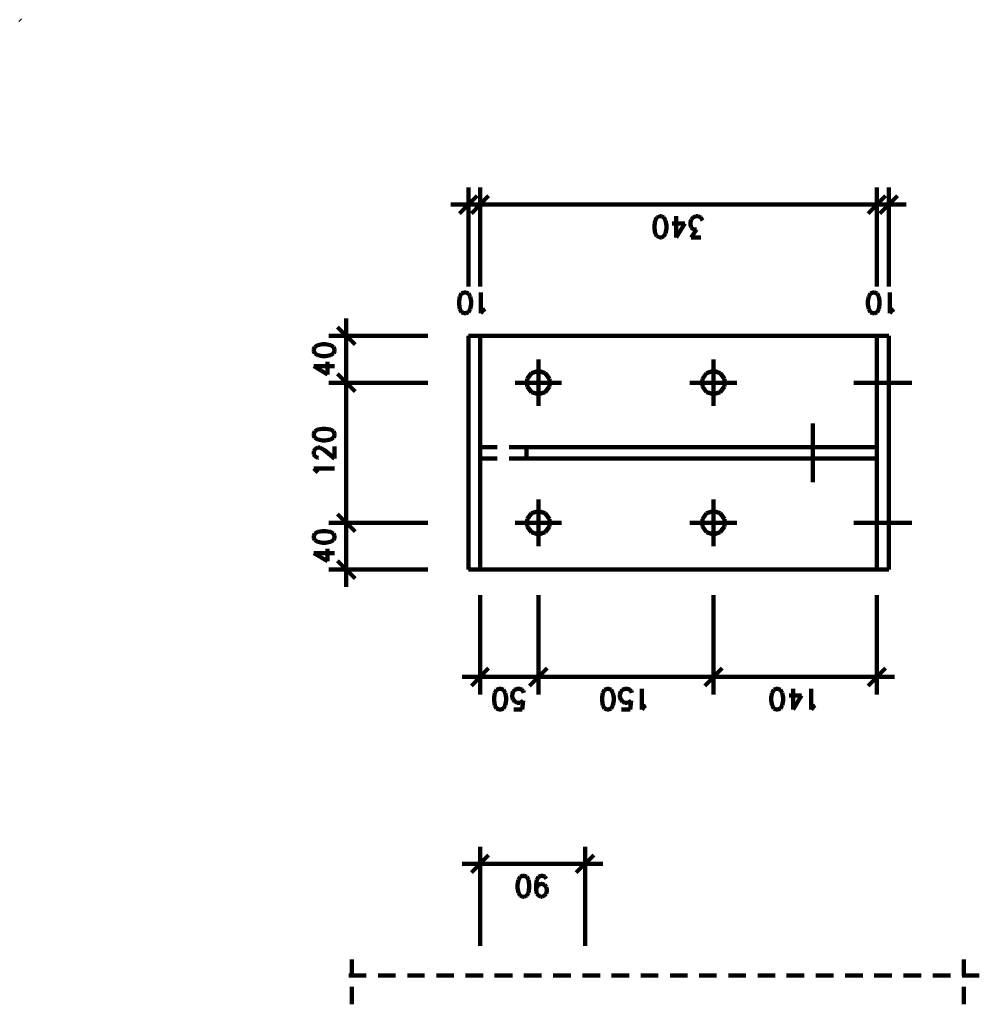
# Model space of a CAD drawing. Units: inches. Extents: x 0 to 336, y -1 to 476.
# Drawn here: x 0 to 190, y 281 to 476 of the extents above; entities that cross this region are included whole.
import ezdxf

# ---------------------------------------------------------------- set-up
doc = ezdxf.new("R2010")
doc.units = ezdxf.units.IN
doc.layers.add('P', color=250, linetype='CONTINUOUS', lineweight=100)

msp = doc.modelspace()

# ---------------------------------------------------------------- linework, layer by layer
at = {"layer": 'P', "color": 0, "linetype": 'CONTINUOUS'}
for points in [[(0.13, 475.87), (0, 476)], [(88.8, 423.2), (88.8, 442.8)], [(91.13, 423.2), (91.13, 442.8)], [(169.67, 423.2), (169.67, 442.8)], [(172, 423.2), (172, 442.8)], [(87.07, 437.6), (90.53, 441.13)], [(89.4, 437.6), (92.8, 441.13)], [(167.93, 437.6), (171.4, 441.13)], [(170.27, 437.6), (173.73, 441.13)], [(85.33, 439.4), (175.47, 439.4)], [(126.13, 436.87), (125.8, 436.27)], [(126.67, 437.07), (126.13, 436.87)], [(127, 437.07), (126.67, 437.07)], [(127.47, 436.87), (127, 437.07)], [(127.8, 436.27), (127.47, 436.87)], [(129.93, 432.87), (129.93, 437.07)], [(132.93, 436.47), (133.27, 436.87)], [(133.27, 436.87), (133.8, 437.07)], [(133.8, 437.07), (134.27, 437.07)], [(134.27, 437.07), (134.8, 436.87)], [(134.8, 436.87), (134.93, 436.67)], [(134.93, 436.67), (135.13, 436.27)], [(125.8, 436.27), (125.67, 435.27)], [(125.67, 435.27), (125.67, 434.67)], [(128, 435.27), (127.8, 436.27)], [(128, 434.67), (128, 435.27)], [(131.67, 435.67), (129.13, 435.67)], [(129.93, 432.87), (131.67, 435.67)], [(132.8, 435.87), (132.93, 436.47)], [(132.8, 435.47), (132.8, 435.87)], [(132.93, 434.87), (132.8, 435.47)], [(133.13, 434.67), (132.93, 434.87)], [(125.67, 434.67), (125.8, 433.67)], [(125.8, 433.67), (126.13, 433.13)], [(126.13, 433.13), (126.67, 432.87)], [(126.67, 432.87), (127, 432.87)], [(127, 432.87), (127.47, 433.13)], [(127.47, 433.13), (127.8, 433.67)], [(127.8, 433.67), (128, 434.67)], [(132.93, 432.87), (133.93, 434.47)], [(134.8, 432.87), (132.93, 432.87)], [(133.47, 434.47), (133.13, 434.67)], [(133.93, 434.47), (133.47, 434.47)], [(87.13, 421.2), (87, 420.27)], [(87.47, 421.8), (87.13, 421.2)], [(88, 422), (87.47, 421.8)], [(88.33, 422), (88, 422)], [(88.8, 421.8), (88.33, 422)], [(89.13, 421.2), (88.8, 421.8)], [(89.33, 420.27), (89.13, 421.2)], [(91.27, 417.87), (91.27, 422)], [(168.07, 421.2), (167.87, 420.27)], [(168.4, 421.8), (168.07, 421.2)], [(168.87, 422), (168.4, 421.8)], [(169.2, 422), (168.87, 422)], [(169.73, 421.8), (169.2, 422)], [(170.07, 421.2), (169.73, 421.8)], [(170.2, 420.27), (170.07, 421.2)], [(172.2, 417.87), (172.2, 422)], [(87, 420.27), (87, 419.67)], [(87, 419.67), (87.13, 418.67)], [(89.13, 418.67), (89.33, 419.67)], [(89.33, 419.67), (89.33, 420.27)], [(167.87, 420.27), (167.87, 419.67)], [(167.87, 419.67), (168.07, 418.67)], [(170.07, 418.67), (170.2, 419.67)], [(170.2, 419.67), (170.2, 420.27)], [(87.13, 418.67), (87.47, 418.07)], [(87.47, 418.07), (88, 417.87)], [(88, 417.87), (88.33, 417.87)], [(88.33, 417.87), (88.8, 418.07)], [(88.8, 418.07), (89.13, 418.67)], [(91.8, 418.47), (91.27, 417.87)], [(92.13, 418.67), (91.8, 418.47)], [(168.07, 418.67), (168.4, 418.07)], [(168.4, 418.07), (168.87, 417.87)], [(168.87, 417.87), (169.2, 417.87)], [(169.2, 417.87), (169.73, 418.07)], [(169.73, 418.07), (170.07, 418.67)], [(172.73, 418.47), (172.2, 417.87)], [(173, 418.67), (172.73, 418.47)], [(64.6, 363.73), (64.6, 416.87)], [(80.8, 413.4), (61.2, 413.4)], [(66.4, 411.67), (62.93, 415.13)], [(88.8, 367.13), (88.8, 413.4)], [(88.8, 413.4), (91.13, 413.4)], [(172, 413.4), (91.13, 413.4)], [(91.13, 413.4), (91.13, 367.13)], [(169.67, 367.13), (169.67, 413.4)], [(172, 367.13), (172, 413.4)], [(59, 411.53), (58.4, 411.2)], [(59.93, 411.73), (59, 411.53)], [(60.53, 411.73), (59.93, 411.73)], [(61.53, 411.53), (60.53, 411.73)], [(62.13, 411.2), (61.53, 411.53)], [(58.4, 411.2), (58.2, 410.73)], [(58.2, 410.73), (58.2, 410.4)], [(58.2, 410.4), (58.4, 409.93)], [(58.4, 409.93), (59, 409.6)], [(59, 409.6), (59.93, 409.4)], [(59.93, 409.4), (60.53, 409.4)], [(60.53, 409.4), (61.53, 409.6)], [(61.53, 409.6), (62.13, 409.93)], [(62.33, 410.73), (62.13, 411.2)], [(62.13, 409.93), (62.33, 410.4)], [(62.33, 410.4), (62.33, 410.73)], [(60.93, 405.73), (60.93, 408.27)], [(102.67, 399.53), (102.67, 408.73)], [(137.33, 399.53), (137.33, 408.73)], [(58.2, 407.4), (60.93, 405.73)], [(58.2, 407.4), (62.33, 407.4)], [(66.4, 402.4), (62.93, 405.87)], [(101.33, 406), (100.47, 404.87)], [(102.67, 406.47), (101.33, 406)], [(104, 406), (102.67, 406.47)], [(104.87, 404.87), (104, 406)], [(135.93, 406), (135.13, 404.87)], [(137.33, 406.47), (135.93, 406)], [(138.67, 406), (137.33, 406.47)], [(139.53, 404.87), (138.67, 406)], [(80.8, 404.13), (61.2, 404.13)], [(98.07, 404.13), (107.27, 404.13)], [(100.47, 404.87), (100.47, 403.4)], [(104.87, 403.4), (104.87, 404.87)], [(132.67, 404.13), (141.93, 404.13)], [(135.13, 404.87), (135.13, 403.4)], [(139.53, 403.4), (139.53, 404.87)], [(176.6, 404.13), (165.07, 404.13)], [(100.47, 403.4), (101.33, 402.27)], [(101.33, 402.27), (102.67, 401.87)], [(102.67, 401.87), (104, 402.27)], [(104, 402.27), (104.87, 403.4)], [(135.13, 403.4), (135.93, 402.27)], [(135.93, 402.27), (137.33, 401.87)], [(137.33, 401.87), (138.67, 402.27)], [(138.67, 402.27), (139.53, 403.4)], [(157, 384.47), (157, 396.07)], [(58.4, 394.53), (58.2, 394)], [(58.2, 394), (58.2, 393.67)], [(59, 394.87), (58.4, 394.53)], [(59.93, 395), (59, 394.87)], [(60.53, 395), (59.93, 395)], [(61.53, 394.87), (60.53, 395)], [(62.13, 394.53), (61.53, 394.87)], [(62.33, 394), (62.13, 394.53)], [(62.33, 393.67), (62.33, 394)], [(58.2, 393.67), (58.4, 393.2)], [(58.4, 393.2), (59, 392.87)], [(59, 392.87), (59.93, 392.67)], [(59.93, 392.67), (60.53, 392.67)], [(60.53, 392.67), (61.53, 392.87)], [(61.53, 392.87), (62.13, 393.2)], [(62.13, 393.2), (62.33, 393.67)], [(58.2, 390.6), (58.4, 390.93)], [(58.2, 389.93), (58.2, 390.6)], [(58.4, 389.6), (58.2, 389.93)], [(58.4, 390.93), (58.6, 391.13)], [(58.6, 391.13), (59, 391.27)], [(59, 391.27), (59.4, 391.27)], [(59.4, 391.27), (59.73, 391.13)], [(59.73, 391.13), (60.33, 390.8)], [(60.33, 390.8), (62.33, 389.13)], [(62.33, 389.13), (62.33, 391.47)], [(94.53, 391.4), (91.13, 391.4)], [(100.33, 391.4), (96.87, 391.4)], [(169.67, 391.4), (100.33, 391.4)], [(100.33, 389.13), (100.33, 391.4)], [(58.6, 389.47), (58.4, 389.6)], [(59, 389.27), (58.6, 389.47)], [(59.13, 389.27), (59, 389.27)], [(94.53, 389.13), (91.13, 389.13)], [(100.33, 389.13), (96.87, 389.13)], [(169.67, 389.13), (100.33, 389.13)], [(58.73, 386.6), (58.2, 387.13)], [(58.2, 387.13), (62.33, 387.13)], [(59, 386.33), (58.73, 386.6)], [(102.67, 371.8), (102.67, 381)], [(137.33, 371.8), (137.33, 381)], [(101.33, 378.27), (100.47, 377.13)], [(102.67, 378.73), (101.33, 378.27)], [(104, 378.27), (102.67, 378.73)], [(104.87, 377.13), (104, 378.27)], [(135.93, 378.27), (135.13, 377.13)], [(137.33, 378.73), (135.93, 378.27)], [(138.67, 378.27), (137.33, 378.73)], [(139.53, 377.13), (138.67, 378.27)], [(80.8, 376.4), (61.2, 376.4)], [(66.4, 374.67), (62.93, 378.13)], [(107.27, 376.4), (98.07, 376.4)], [(100.47, 377.13), (100.47, 375.67)], [(104.87, 375.67), (104.87, 377.13)], [(141.93, 376.4), (132.67, 376.4)], [(135.13, 377.13), (135.13, 375.67)], [(139.53, 375.67), (139.53, 377.13)], [(176.6, 376.4), (165.07, 376.4)], [(59, 374.6), (58.4, 374.27)], [(59.93, 374.73), (59, 374.6)], [(60.53, 374.73), (59.93, 374.73)], [(61.53, 374.6), (60.53, 374.73)], [(62.13, 374.27), (61.53, 374.6)], [(100.47, 375.67), (101.33, 374.53)], [(101.33, 374.53), (102.67, 374.07)], [(102.67, 374.07), (104, 374.53)], [(104, 374.53), (104.87, 375.67)], [(135.13, 375.67), (135.93, 374.53)], [(135.93, 374.53), (137.33, 374.07)], [(137.33, 374.07), (138.67, 374.53)], [(138.67, 374.53), (139.53, 375.67)], [(58.4, 374.27), (58.2, 373.73)], [(58.2, 373.73), (58.2, 373.4)], [(58.2, 373.4), (58.4, 372.93)], [(58.4, 372.93), (59, 372.6)], [(59, 372.6), (59.93, 372.4)], [(59.93, 372.4), (60.53, 372.4)], [(60.53, 372.4), (61.53, 372.6)], [(61.53, 372.6), (62.13, 372.93)], [(62.33, 373.73), (62.13, 374.27)], [(62.13, 372.93), (62.33, 373.4)], [(62.33, 373.4), (62.33, 373.73)], [(58.2, 370.4), (60.93, 368.8)], [(58.2, 370.4), (62.33, 370.4)], [(60.93, 368.8), (60.93, 371.27)], [(66.4, 365.4), (62.93, 368.87)], [(80.8, 367.13), (61.2, 367.13)], [(91.13, 367.13), (88.8, 367.13)], [(172, 367.13), (91.13, 367.13)], [(91.13, 342.4), (91.13, 362.07)], [(102.67, 342.4), (102.67, 362.07)], [(137.33, 342.4), (137.33, 362.07)], [(169.67, 342.4), (169.67, 362.07)], [(89.4, 344.13), (92.8, 347.6)], [(100.93, 344.13), (104.4, 347.6)], [(135.6, 344.13), (139.07, 347.6)], [(167.93, 344.13), (171.4, 347.6)], [(87.6, 345.87), (173.13, 345.87)], [(94.4, 343.33), (94.07, 342.73)], [(94.93, 343.53), (94.4, 343.33)], [(95.27, 343.53), (94.93, 343.53)], [(95.73, 343.33), (95.27, 343.53)], [(96.07, 342.73), (95.73, 343.33)], [(97.67, 343), (98, 343.33)], [(98, 343.33), (98.47, 343.53)], [(98.47, 343.53), (99, 343.53)], [(99, 343.53), (99.47, 343.33)], [(99.47, 343.33), (99.67, 343.13)], [(99.67, 343.13), (99.8, 342.73)], [(115.73, 343.33), (115.4, 342.73)], [(116.27, 343.53), (115.73, 343.33)], [(116.6, 343.53), (116.27, 343.53)], [(117.07, 343.33), (116.6, 343.53)], [(117.4, 342.73), (117.07, 343.33)], [(119, 343), (119.33, 343.33)], [(119.33, 343.33), (119.8, 343.53)], [(119.8, 343.53), (120.33, 343.53)], [(120.33, 343.53), (120.8, 343.33)], [(120.8, 343.33), (121, 343.13)], [(121, 343.13), (121.13, 342.73)], [(123.13, 339.4), (123.13, 343.53)], [(149.27, 343.33), (148.93, 342.73)], [(149.73, 343.53), (149.27, 343.33)], [(150.07, 343.53), (149.73, 343.53)], [(150.6, 343.33), (150.07, 343.53)], [(150.93, 342.73), (150.6, 343.33)], [(153.07, 339.4), (153.07, 343.53)], [(156.67, 339.4), (156.67, 343.53)], [(94.07, 342.73), (93.93, 341.8)], [(93.93, 341.8), (93.93, 341.2)], [(93.93, 341.2), (94.07, 340.2)], [(96.27, 341.8), (96.07, 342.73)], [(96.07, 340.2), (96.27, 341.2)], [(96.27, 341.2), (96.27, 341.8)], [(97.47, 342.33), (97.67, 343)], [(97.47, 341.93), (97.47, 342.33)], [(97.67, 341.4), (97.47, 341.93)], [(98, 341), (97.67, 341.4)], [(99.47, 339.4), (99.67, 341.2)], [(99.67, 341.2), (99.47, 341)], [(115.4, 342.73), (115.27, 341.8)], [(115.27, 341.8), (115.27, 341.2)], [(115.27, 341.2), (115.4, 340.2)], [(117.6, 341.8), (117.4, 342.73)], [(117.4, 340.2), (117.6, 341.2)], [(117.6, 341.2), (117.6, 341.8)], [(118.8, 342.33), (119, 343)], [(118.8, 341.93), (118.8, 342.33)], [(119, 341.4), (118.8, 341.93)], [(119.33, 341), (119, 341.4)], [(120.8, 339.4), (121, 341.2)], [(121, 341.2), (120.8, 341)], [(148.93, 342.73), (148.73, 341.8)], [(148.73, 341.8), (148.73, 341.2)], [(148.73, 341.2), (148.93, 340.2)], [(151.13, 341.8), (150.93, 342.73)], [(150.93, 340.2), (151.13, 341.2)], [(151.13, 341.2), (151.13, 341.8)], [(154.73, 342.2), (152.27, 342.2)], [(153.07, 339.4), (154.73, 342.2)], [(94.07, 340.2), (94.4, 339.6)], [(94.4, 339.6), (94.93, 339.4)], [(94.93, 339.4), (95.27, 339.4)], [(95.27, 339.4), (95.73, 339.6)], [(95.73, 339.6), (96.07, 340.2)], [(97.8, 339.4), (99.47, 339.4)], [(98.47, 340.73), (98, 341)], [(99, 340.73), (98.47, 340.73)], [(99.47, 341), (99, 340.73)], [(115.4, 340.2), (115.73, 339.6)], [(115.73, 339.6), (116.27, 339.4)], [(116.27, 339.4), (116.6, 339.4)], [(116.6, 339.4), (117.07, 339.6)], [(117.07, 339.6), (117.4, 340.2)], [(119.13, 339.4), (120.8, 339.4)], [(119.8, 340.73), (119.33, 341)], [(120.33, 340.73), (119.8, 340.73)], [(120.8, 341), (120.33, 340.73)], [(123.6, 340), (123.13, 339.4)], [(123.93, 340.2), (123.6, 340)], [(148.93, 340.2), (149.27, 339.6)], [(149.27, 339.6), (149.73, 339.4)], [(149.73, 339.4), (150.07, 339.4)], [(150.07, 339.4), (150.6, 339.6)], [(150.6, 339.6), (150.93, 340.2)], [(157.13, 340), (156.67, 339.4)], [(157.47, 340.2), (157.13, 340)], [(91.13, 292.67), (91.13, 312.27)], [(111.93, 292.67), (111.93, 312.27)], [(89.4, 307.13), (92.8, 310.6)], [(110.13, 307.13), (113.67, 310.6)], [(115.4, 308.87), (87.6, 308.87)], [(99.07, 306.33), (98.73, 305.73)], [(99.53, 306.53), (99.07, 306.33)], [(99.87, 306.53), (99.53, 306.53)], [(100.4, 306.33), (99.87, 306.53)], [(100.73, 305.73), (100.4, 306.33)], [(102.33, 305.73), (102.67, 306.33)], [(102.67, 306.33), (103.2, 306.53)], [(103.2, 306.53), (103.53, 306.53)], [(103.53, 306.53), (104, 306.33)], [(104, 306.33), (104.2, 305.93)], [(98.73, 305.73), (98.53, 304.73)], [(98.53, 304.73), (98.53, 304.13)], [(98.53, 304.13), (98.73, 303.13)], [(100.87, 304.73), (100.73, 305.73)], [(100.73, 303.13), (100.87, 304.13)], [(100.87, 304.13), (100.87, 304.73)], [(102.2, 304.73), (102.33, 305.73)], [(102.2, 303.73), (102.2, 304.73)], [(102.2, 303.73), (102.33, 304.33)], [(102.33, 304.33), (102.67, 304.73)], [(102.67, 304.73), (103.2, 304.93)], [(103.2, 304.93), (103.33, 304.93)], [(103.33, 304.93), (103.87, 304.73)], [(103.87, 304.73), (104.2, 304.33)], [(104.2, 304.33), (104.33, 303.73)], [(98.73, 303.13), (99.07, 302.6)], [(99.07, 302.6), (99.53, 302.33)], [(99.53, 302.33), (99.87, 302.33)], [(99.87, 302.33), (100.4, 302.6)], [(100.4, 302.6), (100.73, 303.13)], [(102.33, 302.93), (102.2, 303.73)], [(102.67, 302.6), (102.33, 302.93)], [(103.2, 302.33), (102.67, 302.6)], [(103.33, 302.33), (103.2, 302.33)], [(103.87, 302.6), (103.33, 302.33)], [(104.2, 302.93), (103.87, 302.6)], [(104.33, 303.53), (104.2, 302.93)], [(104.33, 303.73), (104.33, 303.53)], [(65.73, 286.8), (65.73, 289.93)], [(186.87, 286.8), (186.87, 289.93)], [(68.6, 286.8), (65.13, 286.8)], [(74.4, 286.8), (70.93, 286.8)], [(80.13, 286.8), (76.73, 286.8)], [(85.93, 286.8), (82.47, 286.8)], [(91.73, 286.8), (88.27, 286.8)], [(97.53, 286.8), (94, 286.8)], [(103.27, 286.8), (99.8, 286.8)], [(109.07, 286.8), (105.6, 286.8)], [(114.87, 286.8), (111.4, 286.8)], [(120.6, 286.8), (117.13, 286.8)], [(126.4, 286.8), (122.93, 286.8)], [(132.2, 286.8), (128.73, 286.8)], [(137.93, 286.8), (134.47, 286.8)], [(143.73, 286.8), (140.27, 286.8)], [(149.53, 286.8), (146.07, 286.8)], [(155.27, 286.8), (151.8, 286.8)], [(161.07, 286.8), (157.6, 286.8)], [(166.87, 286.8), (163.4, 286.8)], [(172.6, 286.8), (169.13, 286.8)], [(178.4, 286.8), (174.93, 286.8)], [(184.2, 286.8), (180.73, 286.8)], [(189.93, 286.8), (186.53, 286.8)], [(65.73, 281.07), (65.73, 284.53)], [(186.87, 281.07), (186.87, 284.53)]]:
    msp.add_lwpolyline(points, dxfattribs=at)

doc.saveas('drawing.dxf')
